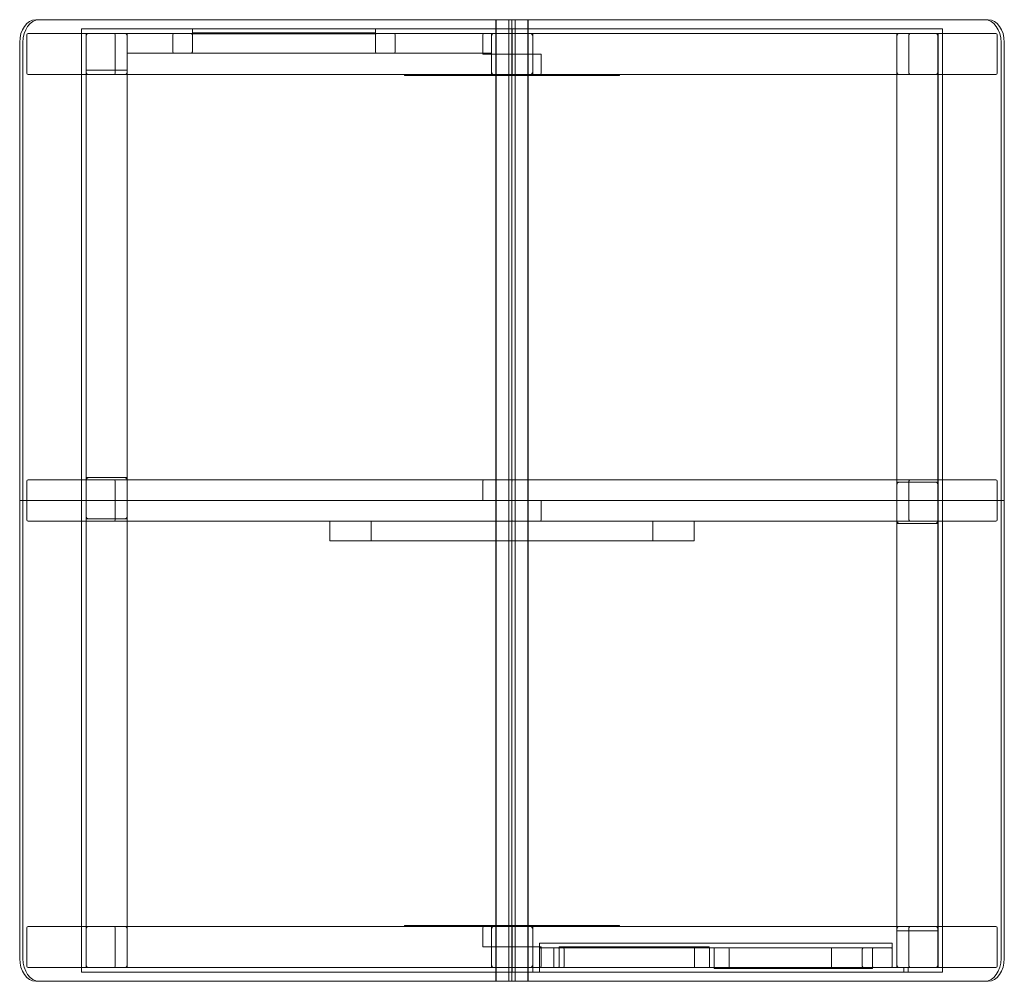
# Model space of a CAD drawing. Extents: x 155 to 2304, y -901 to 1199.
import ezdxf

# ---------------------------------------------------------------- set-up
doc = ezdxf.new("R2010")
doc.units = 0
doc.header["$MEASUREMENT"] = 0

# ---------------------------------------------------------------- blocks, each defined once
blk = doc.blocks.new('A$C54C00944')
at = {"color": 0, "linetype": 'Continuous', "lineweight": 0}
for p, q in [((1194.3, 1199.2), (190.2, 1199.2)), ((1194.3, -900.8), (1194.3, 1199.2)), ((1229.6, 1199.2), (1194.3, 1199.2)), ((1195.3, -900.8), (1195.3, 1199.2)), ((1222.5, 149.2), (1222.5, 1199.2)), ((1229.6, -900.8), (1229.6, 1199.2)), ((1265, 1199.2), (1229.6, 1199.2)), ((1236.7, 149.2), (1236.7, 1199.2)), ((1263.9, -900.8), (1263.9, 1199.2)), ((1265, 1199.2), (2269.1, 1199.2)), ((1265, 1199.2), (1265, -900.8)), ((170.2, 1166.2), (170.2, 1082.2)), ((289.8, 1169.2), (173.2, 1169.2)), ((289.8, 1179.2), (1229.8, 1179.2)), ((289.8, 1169.2), (289.8, 1179.2)), ((1229.8, 1169.2), (289.8, 1169.2)), ((289.8, 1169.2), (289.8, 149.2)), ((299.8, 1169.2), (299.8, 1079.2)), ((363.4, 1166.2), (363.4, 1082.2)), ((389.8, -870.8), (389.8, 1169.2)), ((488.8, 1166.2), (488.8, 1129.2)), ((531.8, 1169.2), (531.8, 1179.2)), ((931.8, 1170.2), (531.8, 1170.2)), ((531.8, 1169.2), (531.8, 1168.2)), ((931.8, 1168.2), (531.8, 1168.2)), ((531.8, 1129.2), (531.8, 1166.2)), ((931.8, 1169.2), (931.8, 1179.2)), ((931.8, 1168.2), (931.8, 1169.2)), ((931.8, 1166.2), (931.8, 1129.2)), ((974.8, 1129.2), (974.8, 1166.2)), ((1166, 1124.2), (1166, 1166.2)), ((1166, 1124.2), (1166, 1166.2)), ((1184.8, 1163.2), (1184.8, 1169.2)), ((1184.8, 1163.2), (1184.8, 1085.2)), ((2169.8, 1179.2), (1229.8, 1179.2)), ((1229.8, 1169.2), (1229.8, 1179.2)), ((1229.8, 1169.2), (1229.8, 1179.2)), ((1229.8, 1169.2), (2169.8, 1169.2)), ((1229.8, 1169.2), (1229.8, 1079.2)), ((1274.8, 1169.2), (1274.8, 1163.2)), ((1274.8, 1163.2), (1274.8, 1085.2)), ((2069.5, 1169.2), (2069.5, -870.8)), ((2069.8, 1163.2), (2069.8, 1169.2)), ((2069.8, 1163.2), (2069.8, 1085.2)), ((2095.8, 1082.2), (2095.8, 1166.2)), ((2159.5, 1079.2), (2159.5, 1169.2)), ((2159.8, 1169.2), (2159.8, 149.2)), ((2169.8, 1169.2), (2169.8, 1179.2)), ((2169.8, 149.2), (2169.8, 1169.2)), ((2286, 1169.2), (2169.8, 1169.2)), ((2289, 1082.2), (2289, 1166.2)), ((154.8, 1149.2), (154.8, 149.2)), ((161.9, 1149.2), (161.9, 149.2)), ((2297.3, 1149.2), (2297.3, 149.2)), ((2304.4, 1149.2), (2304.4, 149.2)), ((1184.8, 1126.2), (389.8, 1126.2)), ((1166, 1124.2), (1229.6, 1124.2)), ((1229.6, 1124.2), (1166, 1124.2)), ((1229.6, 1124.2), (1293.2, 1124.2)), ((1293.2, 1124.2), (1229.6, 1124.2)), ((1293.2, 1124.2), (1293.2, 1082.2)), ((1293.2, 1124.2), (1293.2, 1082.2)), ((173.2, 1079.2), (994.6, 1079.2)), ((305.8, 1089.2), (299.8, 1089.2)), ((299.8, 1079.2), (299.8, 194.2)), ((305.8, 1089.2), (383.8, 1089.2)), ((389.8, 1089.2), (383.8, 1089.2)), ((1064.6, 1079.2), (994.6, 1079.2)), ((994.6, 1077.2), (994.6, 1079.2)), ((994.6, 1077.2), (1064.6, 1077.2)), ((1064.6, 1077.2), (1064.6, 1079.2)), ((1068.9, 1079.2), (1064.6, 1079.2)), ((1064.6, 1077.2), (1394.6, 1077.2)), ((1068.9, 1079.2), (1231.7, 1079.2)), ((1184.8, 1079.2), (1184.8, 1085.2)), ((1291.1, 1079.2), (1231.7, 1079.2)), ((1274.8, 1085.2), (1274.8, 1079.2)), ((1291.1, 1079.2), (1390.4, 1079.2)), ((1394.6, 1079.2), (1390.4, 1079.2)), ((1394.6, 1077.2), (1394.6, 1079.2)), ((1464.6, 1079.2), (1394.6, 1079.2)), ((1394.6, 1077.2), (1464.6, 1077.2)), ((1464.6, 1079.2), (2286, 1079.2)), ((1464.6, 1077.2), (1464.6, 1079.2)), ((2069.8, 1079.2), (2069.8, 1085.2)), ((2069.8, 1079.2), (2069.8, 189.2)), ((2159.5, 194.2), (2159.5, 1079.2)), ((1168.1, 194.2), (173.2, 194.2)), ((299.8, 199.2), (305.8, 199.2)), ((299.8, 194.2), (299.8, 104.2)), ((383.8, 199.2), (305.8, 199.2)), ((383.8, 199.2), (305.8, 199.2)), ((383.8, 199.2), (389.8, 199.2)), ((1168.1, 194.2), (1227.5, 194.2)), ((2286, 194.2), (1227.5, 194.2)), ((2159.5, 104.2), (2159.5, 194.2)), ((170.2, 191.2), (170.2, 107.2)), ((363.4, 191.2), (363.4, 107.2)), ((1166, 149.2), (1166, 191.2)), ((1166, 149.2), (1166, 191.2)), ((2069.8, 189.2), (2075.8, 189.2)), ((2069.8, 183.2), (2069.8, 105.2)), ((2153.8, 189.2), (2075.8, 189.2)), ((2153.8, 189.2), (2075.8, 189.2)), ((2095.8, 107.2), (2095.8, 191.2)), ((2153.8, 189.2), (2159.8, 189.2)), ((2289, 107.2), (2289, 191.2)), ((154.8, 149.2), (1194.3, 149.2)), ((154.8, -850.8), (154.8, 149.2)), ((154.8, 149.2), (1194.3, 149.2)), ((161.9, -850.8), (161.9, 149.2)), ((289.8, 149.2), (289.8, -870.8)), ((1194.3, 149.2), (1222.5, 149.2)), ((1194.3, 149.2), (1222.5, 149.2)), ((1229.6, 149.2), (1222.5, 149.2)), ((1222.5, 149.2), (1222.5, -900.8)), ((1222.5, 149.2), (1229.6, 149.2)), ((1229.6, 149.2), (1236.7, 149.2)), ((1236.7, 149.2), (1229.6, 149.2)), ((1236.7, 149.2), (1236.7, -900.8)), ((1265, 149.2), (1236.7, 149.2)), ((1265, 149.2), (1236.7, 149.2)), ((2304.4, 149.2), (1265, 149.2)), ((2304.4, 149.2), (1265, 149.2)), ((1293.2, 149.2), (1293.2, 107.2)), ((1293.2, 149.2), (1293.2, 107.2)), ((2159.8, 149.2), (2159.8, -870.8)), ((2169.8, -870.8), (2169.8, 149.2)), ((2297.3, -850.8), (2297.3, 149.2)), ((2304.4, -850.8), (2304.4, 149.2)), ((305.8, 109.2), (299.8, 109.2)), ((305.8, 109.2), (383.8, 109.2)), ((305.8, 109.2), (383.8, 109.2)), ((389.8, 109.2), (383.8, 109.2)), ((173.2, 104.2), (832.1, 104.2)), ((299.8, 104.2), (299.8, -780.8)), ((832.1, 104.2), (832.1, 61.2)), ((832.1, 104.2), (922.1, 104.2)), ((922.1, 104.2), (926.4, 104.2)), ((922.1, 104.2), (922.1, 61.2)), ((926.4, 104.2), (1231.7, 104.2)), ((1291.1, 104.2), (1231.7, 104.2)), ((1291.1, 104.2), (1532.9, 104.2)), ((1532.9, 104.2), (1537.1, 104.2)), ((1537.1, 104.2), (1627.1, 104.2)), ((1537.1, 104.2), (1537.1, 61.2)), ((1627.1, 104.2), (2286, 104.2)), ((1627.1, 104.2), (1627.1, 61.2)), ((2075.8, 99.2), (2069.8, 99.2)), ((2069.8, 99.2), (2069.8, -780.8)), ((2075.8, 99.2), (2153.8, 99.2)), ((2075.8, 99.2), (2153.8, 99.2)), ((2159.8, 99.2), (2153.8, 99.2)), ((2159.5, -780.8), (2159.5, 104.2)), ((922.1, 61.2), (832.1, 61.2)), ((1537.1, 61.2), (922.1, 61.2)), ((1627.1, 61.2), (1537.1, 61.2)), ((170.2, -783.8), (170.2, -867.8)), ((994.6, -780.8), (173.2, -780.8)), ((299.8, -780.8), (299.8, -870.8)), ((363.4, -783.8), (363.4, -867.8)), ((1064.6, -778.8), (994.6, -778.8)), ((994.6, -780.8), (994.6, -778.8)), ((994.6, -780.8), (1064.6, -780.8)), ((1064.6, -780.8), (1064.6, -778.8)), ((1394.6, -778.8), (1064.6, -778.8)), ((1064.6, -780.8), (1068.9, -780.8)), ((1168.1, -780.8), (1068.9, -780.8)), ((1166, -825.8), (1166, -783.8)), ((1166, -825.8), (1166, -783.8)), ((1168.1, -780.8), (1227.5, -780.8)), ((1184.8, -786.8), (1184.8, -780.8)), ((1184.8, -864.8), (1184.8, -786.8)), ((1390.4, -780.8), (1227.5, -780.8)), ((1229.8, -870.8), (1229.8, -780.8)), ((1274.8, -780.8), (1274.8, -786.8)), ((1274.8, -864.8), (1274.8, -786.8)), ((1390.4, -780.8), (1394.6, -780.8)), ((1394.6, -780.8), (1394.6, -778.8)), ((1464.6, -778.8), (1394.6, -778.8)), ((1394.6, -780.8), (1464.6, -780.8)), ((1464.6, -780.8), (1464.6, -778.8)), ((2286, -780.8), (1464.6, -780.8)), ((2069.8, -786.8), (2069.8, -780.8)), ((2069.8, -786.8), (2069.8, -864.8)), ((2069.8, -790.8), (2075.8, -790.8)), ((2153.8, -790.8), (2075.8, -790.8)), ((2095.8, -867.8), (2095.8, -783.8)), ((2153.8, -790.8), (2159.8, -790.8)), ((2159.5, -870.8), (2159.5, -780.8)), ((2289, -867.8), (2289, -783.8)), ((1229.6, -825.8), (1166, -825.8)), ((1166, -825.8), (1229.6, -825.8)), ((1293.2, -825.8), (1229.6, -825.8)), ((1229.6, -825.8), (1293.2, -825.8)), ((2059.8, -817.8), (1289.8, -817.8)), ((1289.8, -817.8), (1289.8, -827.8)), ((1289.8, -830.8), (1289.8, -827.8)), ((2059.8, -827.8), (1289.8, -827.8)), ((1289.8, -867.8), (1289.8, -830.8)), ((1293.2, -825.8), (1293.2, -867.8)), ((1293.2, -825.8), (1293.2, -867.8)), ((1321.1, -827.8), (1321.1, -830.8)), ((1321.1, -867.8), (1321.1, -830.8)), ((1332.8, -825.8), (1332.8, -828.8)), ((1659.7, -825.8), (1332.8, -825.8)), ((1332.8, -828.8), (1332.8, -830.8)), ((1332.8, -867.8), (1332.8, -830.8)), ((1343.5, -867.8), (1343.5, -830.8)), ((1628, -828.8), (1628, -867.8)), ((1660.8, -828.8), (1660.8, -867.8)), ((1670.8, -830.8), (1670.8, -869.8)), ((1703.5, -830.8), (1703.5, -869.8)), ((1926.8, -870.8), (1926.8, -827.8)), ((1994.4, -867.8), (1994.4, -830.8)), ((2016.8, -870.8), (2016.8, -827.8)), ((2059.8, -817.8), (2059.8, -827.8)), ((2059.8, -830.8), (2059.8, -827.8)), ((2059.8, -867.8), (2059.8, -830.8)), ((173.2, -870.8), (289.8, -870.8)), ((289.8, -870.8), (1229.8, -870.8)), ((289.8, -880.8), (289.8, -870.8)), ((1229.8, -880.8), (289.8, -880.8)), ((1184.8, -870.8), (1184.8, -864.8)), ((1229.8, -880.8), (1229.8, -870.8)), ((2169.8, -870.8), (1229.8, -870.8)), ((1229.8, -880.8), (1229.8, -870.8)), ((1229.8, -880.8), (2169.8, -880.8)), ((1274.8, -864.8), (1274.8, -870.8)), ((1274.8, -880.8), (1274.8, -870.8)), ((1289.8, -870.8), (1289.8, -867.8)), ((1289.8, -880.8), (1289.8, -870.8)), ((1321.1, -867.8), (1321.1, -870.8)), ((1332.8, -867.8), (1332.8, -870.8)), ((1702.4, -872.8), (1671.9, -872.8)), ((1702.4, -872.8), (2016.8, -872.8)), ((2016.8, -872.8), (2016.8, -870.8)), ((2059.8, -870.8), (2059.8, -867.8)), ((2069.8, -870.8), (2069.8, -864.8)), ((2084.8, -880.8), (2084.8, -870.8)), ((2094.8, -880.8), (2094.8, -870.8)), ((2169.8, -880.8), (2169.8, -870.8)), ((2169.8, -870.8), (2286, -870.8)), ((1194.3, -900.8), (190.2, -900.8)), ((1229.6, -900.8), (1194.3, -900.8)), ((1265, -900.8), (1229.6, -900.8)), ((1265, -900.8), (2269.1, -900.8))]:
    blk.add_line(p, q, dxfattribs=at)
for centre in [(560.3, 1169.2), (588.9, 1169.2), (617.5, 1169.2), (646, 1169.2), (674.6, 1169.2), (703.2, 1169.2), (731.8, 1169.2), (760.3, 1169.2), (788.9, 1169.2), (817.5, 1169.2), (846, 1169.2), (874.6, 1169.2), (903.2, 1169.2)]:
    blk.add_circle(centre, 1, dxfattribs=at)
for centre, radius, start, end in [((173.2, 1166.2), 3, 90, 180), ((305.8, 1163.2), 6, 90, 180), ((383.8, 1163.2), 6, 0, 90), ((491.8, 1166.2), 3, 90, 180), ((528.8, 1166.2), 3, 0, 90), ((934.8, 1166.2), 3, 90, 180), ((971.8, 1166.2), 3, 0, 90), ((1190.8, 1163.2), 6, 90, 180), ((1268.8, 1163.2), 6, 0, 90), ((2075.8, 1163.2), 6, 90, 180), ((2153.8, 1163.2), 6, 0, 90), ((2286, 1166.2), 3, 0, 90), ((491.8, 1129.2), 3, 180, 270), ((528.8, 1129.2), 3, 270, 0), ((934.8, 1129.2), 3, 180, 270), ((971.8, 1129.2), 3, 270, 0), ((173.2, 1082.2), 3, 180, 270), ((305.8, 1085.2), 6, 180, 270), ((383.8, 1085.2), 6, 270, 0), ((1190.8, 1085.2), 6, 180, 270), ((1268.8, 1085.2), 6, 270, 0), ((2075.8, 1085.2), 6, 180, 270), ((2153.8, 1085.2), 6, 270, 0), ((2286, 1082.2), 3, 270, 0), ((173.2, 191.2), 3, 90, 180), ((305.8, 193.2), 6, 90, 180), ((383.8, 193.2), 6, 0, 90), ((2286, 191.2), 3, 0, 90), ((2075.8, 183.2), 6, 90, 180), ((2153.8, 183.2), 6, 0, 90), ((305.8, 115.2), 6, 180, 270), ((383.8, 115.2), 6, 270, 0), ((173.2, 107.2), 3, 180, 270), ((2075.8, 105.2), 6, 180, 270), ((2153.8, 105.2), 6, 270, 0), ((2286, 107.2), 3, 270, 0), ((173.2, -783.8), 3, 90, 180), ((305.8, -786.8), 6, 90, 180), ((383.8, -786.8), 6, 0, 90), ((1190.8, -786.8), 6, 90, 180), ((1268.8, -786.8), 6, 0, 90), ((2075.8, -786.8), 6, 90, 180), ((2153.8, -786.8), 6, 0, 90), ((2286, -783.8), 3, 0, 90), ((1292.8, -830.8), 3, 90, 180), ((1329.8, -830.8), 3, 0, 90), ((2019.8, -830.8), 3, 90, 180), ((2056.8, -830.8), 3, 0, 90), ((173.2, -867.8), 3, 180, 270), ((305.8, -864.8), 6, 180, 270), ((383.8, -864.8), 6, 270, 0), ((1190.8, -864.8), 6, 180, 270), ((1268.8, -864.8), 6, 270, 0), ((1292.8, -867.8), 3, 180, 270), ((1329.8, -867.8), 3, 270, 0), ((2019.8, -867.8), 3, 180, 270), ((2056.8, -867.8), 3, 270, 0), ((2075.8, -864.8), 6, 180, 270), ((2153.8, -864.8), 6, 270, 0), ((2286, -867.8), 3, 270, 0)]:
    blk.add_arc(centre, radius, start, end, dxfattribs=at)
for centre, major_axis, ratio, start_param, end_param in [((190.2, 1149.2), (0, 50), 0.707107, 0, 1.570796), ((197.2, 1149.2), (0, 50), 0.707107, 0, 1.570796), ((2262, 1149.2), (0, 50), 0.707107, 4.712389, 6.283185), ((2269.1, 1149.2), (0, 50), 0.707107, 4.712389, 6.283185), ((359.2, 1166.2), (4.24, 0), 0.707107, 0, 1.570796), ((1168.1, 1166.2), (0, 3), 0.707107, 0, 1.570796), ((1227.5, 1166.2), (0, 3), 0.707107, 4.712389, 6.283185), ((2100.1, 1166.2), (-4.24, 0), 0.707107, 4.712389, 6.283185), ((359.2, 1082.2), (4.24, 0), 0.707107, 4.712389, 6.283185), ((1231.7, 1082.2), (0, -3), 0.707107, 4.712389, 6.283185), ((1291.1, 1082.2), (0, -3), 0.707107, 0, 1.570796), ((2100.1, 1082.2), (-4.24, 0), 0.707107, 0, 1.570796), ((359.2, 191.2), (4.24, 0), 0.707107, 0, 1.570796), ((1168.1, 191.2), (0, 3), 0.707107, 0, 1.570796), ((1227.5, 191.2), (0, 3), 0.707107, 4.712389, 6.283185), ((2100.1, 191.2), (-4.24, 0), 0.707107, 4.712389, 6.283185), ((359.2, 107.2), (4.24, 0), 0.707107, 4.712389, 6.283185), ((1231.7, 107.2), (0, -3), 0.707107, 4.712389, 6.283185), ((1291.1, 107.2), (0, -3), 0.707107, 0, 1.570796), ((2100.1, 107.2), (-4.24, 0), 0.707107, 0, 1.570796), ((359.2, -783.8), (4.24, 0), 0.707107, 0, 1.570796), ((1168.1, -783.8), (0, 3), 0.707107, 0, 1.570796), ((1227.5, -783.8), (0, 3), 0.707107, 4.712389, 6.283185), ((2100.1, -783.8), (-4.24, 0), 0.707107, 4.712389, 6.283185), ((1340.3, -830.8), (3.19, 0), 0.939737, 0, 1.570796), ((1629.1, -828.8), (0, -3), 0.36397, 3.141593, 4.712389), ((1659.7, -828.8), (0, 3), 0.36397, 4.712389, 6.283185), ((1671.9, -830.8), (0, 3), 0.36397, 0, 1.570796), ((1702.4, -830.8), (0, -3), 0.36397, 1.570796, 3.141593), ((1997.6, -830.8), (-3.19, 0), 0.939737, 4.712389, 6.283185), ((190.2, -850.8), (0, -50), 0.707107, 4.712389, 6.283185), ((197.2, -850.8), (0, -50), 0.707107, 4.712389, 6.283185), ((2262, -850.8), (0, -50), 0.707107, 0, 1.570796), ((2269.1, -850.8), (0, -50), 0.707107, 0, 1.570796), ((359.2, -867.8), (4.24, 0), 0.707107, 4.712389, 6.283185), ((1231.7, -867.8), (0, -3), 0.707107, 4.712389, 6.283185), ((1291.1, -867.8), (0, -3), 0.707107, 0, 1.570796), ((1340.3, -867.8), (3.19, 0), 0.939737, 4.712389, 6.283185), ((1629.1, -867.8), (0, -3), 0.36397, 4.712389, 6.283185), ((1659.7, -867.8), (0, 3), 0.36397, 3.141593, 4.712389), ((1671.9, -869.8), (0, 3), 0.36397, 1.570796, 3.141593), ((1702.4, -869.8), (0, -3), 0.36397, 0, 1.570796), ((1997.6, -867.8), (-3.19, 0), 0.939737, 0, 1.570796), ((2100.1, -867.8), (-4.24, 0), 0.707107, 0, 1.570796)]:
    blk.add_ellipse(centre, major_axis=major_axis, ratio=ratio, start_param=start_param, end_param=end_param, dxfattribs=at)

msp = doc.modelspace()

# ---------------------------------------------------------------- block references
msp.add_blockref('A$C54C00944', (0, 0))

doc.saveas('drawing.dxf')
